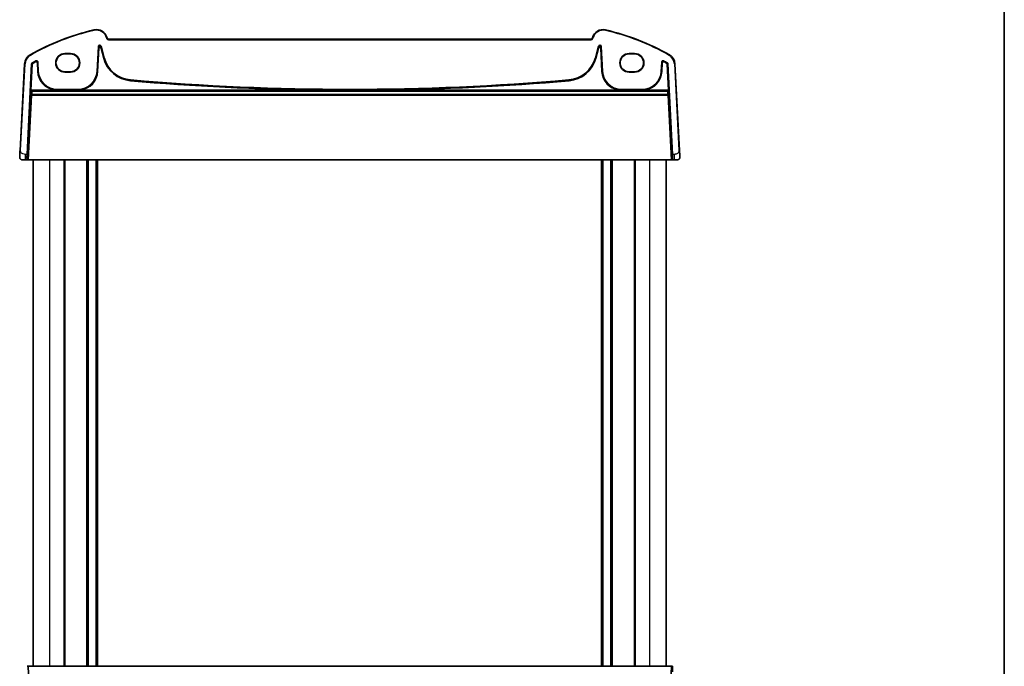
# Model space of a CAD drawing. Units: millimetres. Extents: x 0 to 6296, y 0 to 1124.
# Drawn here: x 2389 to 2747, y 700 to 935 of the extents above; entities that cross this region are included whole.
import ezdxf

# ---------------------------------------------------------------- set-up
doc = ezdxf.new("R2010")
doc.units = ezdxf.units.MM
for name, color, linetype, lineweight in [('Border (ISO)', 7, 'Continuous', 35), ('Visible (ISO)', 7, 'Continuous', 35), ('Visible Narrow (ISO)', 7, 'Continuous', 25)]:
    doc.layers.add(name, color=color, linetype=linetype, lineweight=lineweight)

# ---------------------------------------------------------------- blocks, each defined once
blk = doc.blocks.new('図面枠 tk図枠')
at = {"layer": 'Border (ISO)'}
blk.add_line((405.5, 289), (405.5, 8), dxfattribs=at)

msp = doc.modelspace()

# ---------------------------------------------------------------- linework, layer by layer
at = {"layer": 'Visible (ISO)'}
for p, q in [((2421.0039, 928.1132), (2420.9593, 928.2797)), ((2596.8195, 927.7426), (2421.4869, 927.7426)), ((2597.3471, 928.2797), (2597.3025, 928.1132)), ((2417.3244, 916.0616), (2417.7991, 925.1204)), ((2418.7808, 925.2235), (2419.9103, 921.0083)), ((2598.3961, 921.0083), (2599.5256, 925.2235)), ((2600.5073, 925.1204), (2600.982, 916.0616)), ((2405.6532, 922.5447), (2407.6532, 922.5447)), ((2405.6532, 922.4408), (2407.6532, 922.4408)), ((2610.6532, 922.5447), (2612.6532, 922.5447)), ((2610.6532, 922.4408), (2612.6532, 922.4408)), ((2390.9807, 918.7941), (2389.3344, 887.3804)), ((2391.8906, 885.9225), (2393.5521, 918.7744)), ((2395.7881, 919.4846), (2395.9674, 916.0616)), ((2622.3389, 916.0616), (2622.5183, 919.4846)), ((2624.7543, 918.7744), (2626.4158, 885.9225)), ((2628.972, 887.3804), (2627.3256, 918.7941)), ((2407.6532, 915.9161), (2405.6532, 915.9161)), ((2407.6532, 915.8003), (2405.6532, 915.8003)), ((2612.6532, 915.9161), (2610.6532, 915.9161)), ((2612.6532, 915.8003), (2610.6532, 915.8003)), ((2402.8532, 909.5273), (2410.4386, 909.5273)), ((2607.8678, 909.5273), (2615.4532, 909.5273)), ((2391.2821, 883.9225), (2390.207, 883.9225)), ((2391.2821, 883.9225), (2391.8943, 883.9225)), ((2392.1473, 883.9225), (2391.8943, 883.9225)), ((2392.1473, 883.9225), (2392.3477, 883.9225)), ((2625.9587, 883.9225), (2392.3477, 883.9225)), ((2394.1532, 699.9225), (2394.1532, 883.9225)), ((2405.6532, 699.9225), (2405.6532, 883.9225)), ((2413.9532, 699.9225), (2413.9532, 883.9225)), ((2417.3532, 699.9225), (2417.3532, 883.9225)), ((2600.9532, 699.9225), (2600.9532, 883.9225)), ((2604.3532, 699.9225), (2604.3532, 883.9225)), ((2612.6532, 699.9225), (2612.6532, 883.9225)), ((2624.1532, 699.9225), (2624.1532, 883.9225)), ((2625.9587, 883.9225), (2626.159, 883.9225)), ((2626.4121, 883.9225), (2626.159, 883.9225)), ((2626.4121, 883.9225), (2627.0243, 883.9225)), ((2628.0994, 883.9225), (2627.0243, 883.9225)), ((2391.8943, 699.9225), (2392.1473, 699.9225)), ((2392.3477, 699.9225), (2392.1473, 699.9225)), ((2392.3477, 699.9225), (2625.9587, 699.9225)), ((2626.159, 699.9225), (2625.9587, 699.9225)), ((2626.159, 699.9225), (2626.4121, 699.9225))]:
    msp.add_line(p, q, dxfattribs=at)
for centre, radius, start, end in [((2435.2438, 848.3036), 85, 102.947166, 119.811157), ((2417.0956, 927.2444), 4, 15, 102.947166), ((2601.2108, 927.2444), 4, 77.052834, 165), ((2583.0625, 848.3036), 85, 60.188843, 77.052834), ((2421.4869, 928.2426), 0.5, 195, 270), ((2596.8195, 928.2426), 0.5, 270, 345), ((2394.9753, 918.5848), 4, 119.811157, 177), ((2435.2438, 848.3036), 82.1048, 119.315059, 120.316748), ((2405.6532, 919.1725), 3.3722, 90, 270), ((2407.6532, 919.1725), 3.3722, 270, 90), ((2430.4343, 923.8282), 10.8952, 195, 265.045459), ((2587.8721, 923.8282), 10.8952, 274.954541, 345), ((2610.6532, 919.1725), 3.3722, 90, 270), ((2612.6532, 919.1725), 3.3722, 270, 90), ((2583.0625, 848.3036), 82.1048, 59.683252, 60.684941), ((2623.3311, 918.5848), 4, 3, 60.188843), ((2402.8532, 916.4225), 6.8952, 183, 270), ((2410.4386, 916.4225), 6.8952, 270, 357), ((2607.8678, 916.4225), 6.8952, 183, 270), ((2615.4532, 916.4225), 6.8952, 270, 357), ((2509.1532, 1831.8869), 922.3596, 265.045459, 274.954541), ((2390.207, 884.9225), 1, 230.482606, 270), ((2628.0994, 884.9225), 1, 270, 309.517394)]:
    msp.add_arc(centre, radius, start, end, dxfattribs=at)
for centre, major_axis, ratio, start_param, end_param in [((2418.2985, 925.0903), (-0.0536, 0.5095), 0.97597845, 4.87326919, 7.69310142), ((2600.0078, 925.0903), (0.0536, 0.5095), 0.97597845, 4.87326919, 7.69310142), ((2405.6532, 919.1785), (0, 3.2624), 0.99999833, 0, 3.14159265), ((2407.6532, 919.1785), (0, -3.2624), 0.99999833, 0, 3.14159265), ((2610.6532, 919.1785), (0, 3.2624), 0.99999833, 0, 3.14159265), ((2612.6532, 919.1785), (0, -3.2624), 0.99999833, 0, 3.14159265), ((2391.9955, 885.9225), (0.1014, 2), 0.05230863, 1.57344918, 3.14424551), ((2626.3109, 885.9225), (0.1014, -2), 0.05230863, 6.28053245, 7.85132878), ((2626.3109, 697.9225), (-0.1014, -2), 0.05230863, 1.57344918, 3.14424551)]:
    msp.add_ellipse(centre, major_axis=major_axis, ratio=ratio, start_param=start_param, end_param=end_param, dxfattribs=at)
for points, knots in [([(2395.7881, 919.4846), (2395.7846, 919.5497), (2395.7685, 919.6136), (2395.7128, 919.7314), (2395.6737, 919.7842), (2395.5776, 919.8718), (2395.5214, 919.9058), (2395.3993, 919.9503), (2395.3345, 919.9604), (2395.2302, 919.9563), (2395.1911, 919.9501), (2395.1153, 919.9286), (2395.0788, 919.9134), (2395.0444, 919.8941)], [0, 0, 0, 0, 0.019574648, 0.019574648, 0.039103022, 0.039103022, 0.058599987, 0.058599987, 0.078098528, 0.078098528, 0.089919961, 0.089919961, 0.101747057, 0.101747057, 0.101747057, 0.101747057]), ([(2623.262, 919.8941), (2623.2051, 919.9261), (2623.1425, 919.9466), (2623.0131, 919.9624), (2622.9476, 919.9577), (2622.8222, 919.9233), (2622.7635, 919.894), (2622.6606, 919.8146), (2622.6174, 919.7652), (2622.5651, 919.6748), (2622.5495, 919.6385), (2622.5271, 919.5629), (2622.5204, 919.5239), (2622.5183, 919.4846)], [0, 0, 0, 0, 0.019574592, 0.019574592, 0.03910289, 0.03910289, 0.05859977, 0.05859977, 0.078098227, 0.078098227, 0.089919833, 0.089919833, 0.101747055, 0.101747055, 0.101747055, 0.101747055]), ([(2393.799, 919.1804), (2393.7427, 919.1475), (2393.6935, 919.104), (2393.6235, 919.0123), (2393.5992, 918.9681), (2393.5647, 918.8739), (2393.5546, 918.8245), (2393.5521, 918.7744)], [0, 0, 0, 0, 0.0195463191, 0.0195463191, 0.0345962779, 0.0345962779, 0.0496443768, 0.0496443768, 0.0496443768, 0.0496443768]), ([(2624.7543, 918.7744), (2624.751, 918.8393), (2624.7351, 918.903), (2624.686, 919.0072), (2624.6579, 919.0492), (2624.5901, 919.1233), (2624.5508, 919.1551), (2624.5074, 919.1804)], [0, 0, 0, 0, 0.0195069459, 0.0195069459, 0.0345723892, 0.0345723892, 0.0496430918, 0.0496430918, 0.0496430918, 0.0496430918]), ([(2389.3344, 887.3804), (2389.3113, 886.9399), (2389.2863, 886.4628), (2389.2646, 886.049), (2389.2404, 885.5873), (2389.2216, 885.2286), (2389.2139, 885.0805), (2389.2089, 884.9851), (2389.2083, 884.9748), (2389.2083, 884.9748)], [0, 0, 0, 0, 0.35283077, 0.35283077, 0.35283077, 0.74648264, 0.74648264, 0.74648264, 1, 1, 1, 1]), ([(2629.098, 884.9748), (2629.098, 884.9748), (2629.0971, 884.9936), (2629.0894, 885.1389), (2629.0796, 885.3273), (2629.0593, 885.7133), (2629.0346, 886.1851), (2629.0145, 886.5695), (2628.9926, 886.9872), (2628.972, 887.3804)], [0, 0, 0, 0, 0.29837783, 0.29837783, 0.29837783, 0.685014, 0.685014, 0.685014, 1, 1, 1, 1]), ([(2389.5707, 884.1511), (2389.5457, 884.1717), (2389.5225, 884.1927), (2389.4753, 884.24), (2389.453, 884.2646), (2389.409, 884.3186), (2389.3873, 884.3482), (2389.3518, 884.4031), (2389.3374, 884.4275), (2389.3122, 884.475), (2389.301, 884.4982), (2389.2666, 884.5767), (2389.2486, 884.6315), (2389.2233, 884.7352), (2389.2152, 884.7847), (2389.2068, 884.8809), (2389.2059, 884.9284), (2389.2083, 884.9748)], [0, 0, 0, 0, 0.011639359, 0.011639359, 0.023150404, 0.023150404, 0.035327194, 0.035327194, 0.044032408, 0.044032408, 0.05160766, 0.05160766, 0.069986113, 0.069986113, 0.086701552, 0.086701552, 0.102047145, 0.102047145, 0.102047145, 0.102047145]), ([(2629.098, 884.9748), (2629.0993, 884.9515), (2629.0997, 884.928), (2629.0989, 884.8875), (2629.0982, 884.8703), (2629.0966, 884.8475), (2629.0962, 884.8418), (2629.0907, 884.7792), (2629.081, 884.723), (2629.0524, 884.6143), (2629.0337, 884.561), (2628.9991, 884.4849), (2628.9877, 884.4623), (2628.9611, 884.4139), (2628.9454, 884.3884), (2628.9063, 884.3302), (2628.8821, 884.2988), (2628.8379, 884.2475), (2628.8183, 884.2267), (2628.7874, 884.1966), (2628.7768, 884.1867), (2628.7606, 884.1722), (2628.7551, 884.1675), (2628.7457, 884.1594), (2628.7417, 884.156), (2628.7378, 884.1528), (2628.7368, 884.1519), (2628.7357, 884.1511)], [0, 0, 0, 0, 0.007537139, 0.007537139, 0.013133517, 0.013133517, 0.014998458, 0.014998458, 0.033705057, 0.033705057, 0.051404506, 0.051404506, 0.058885202, 0.058885202, 0.06814572, 0.06814572, 0.081314255, 0.081314255, 0.091130809, 0.091130809, 0.096068408, 0.096068408, 0.098537879, 0.098537879, 0.100416246, 0.100416246, 0.101122457, 0.101122457, 0.101122457, 0.101122457])]:
    msp.add_open_spline(points, degree=3, knots=knots, dxfattribs=at)
at = {"layer": 'Visible Narrow (ISO)'}
for p, q in [((2416.1994, 931.1427), (2416.2442, 930.9478)), ((2602.107, 931.1427), (2602.0622, 930.9478)), ((2420.9593, 928.2797), (2420.7661, 928.2279)), ((2420.7661, 928.2279), (2420.8107, 928.0614)), ((2421.0039, 928.1132), (2420.8107, 928.0614)), ((2421.4869, 927.7426), (2421.4869, 927.5426)), ((2421.4869, 927.5426), (2596.8195, 927.5426)), ((2596.8195, 927.7426), (2596.8195, 927.5426)), ((2597.3025, 928.1132), (2597.4957, 928.0614)), ((2597.3471, 928.2797), (2597.5403, 928.2279)), ((2597.4957, 928.0614), (2597.5403, 928.2279)), ((2417.8646, 924.4972), (2417.4223, 916.0565)), ((2417.6219, 916.046), (2418.0642, 924.4867)), ((2417.7991, 925.1204), (2417.8646, 924.4972)), ((2418.0642, 924.4867), (2417.8646, 924.4972)), ((2418.6532, 924.5486), (2418.8463, 924.6004)), ((2418.6532, 924.5486), (2419.6225, 920.9312)), ((2418.8463, 924.6004), (2418.7808, 925.2235)), ((2419.8156, 920.9829), (2418.8463, 924.6004)), ((2599.4601, 924.6004), (2598.4908, 920.9829)), ((2598.6838, 920.9312), (2599.6532, 924.5486)), ((2599.5256, 925.2235), (2599.4601, 924.6004)), ((2599.6532, 924.5486), (2599.4601, 924.6004)), ((2600.2422, 924.4867), (2600.4418, 924.4972)), ((2600.2422, 924.4867), (2600.6845, 916.046)), ((2600.4418, 924.4972), (2600.5073, 925.1204)), ((2600.8841, 916.0565), (2600.4418, 924.4972)), ((2392.9867, 922.0555), (2393.0861, 921.8819)), ((2395.0521, 919.5566), (2394.9539, 919.7307)), ((2405.6532, 922.5447), (2405.6532, 922.4408)), ((2407.6532, 922.5447), (2407.6532, 922.4408)), ((2419.6225, 920.9312), (2419.8156, 920.9829)), ((2419.9103, 921.0083), (2419.8156, 920.9829)), ((2598.3961, 921.0083), (2598.4908, 920.9829)), ((2598.6838, 920.9312), (2598.4908, 920.9829)), ((2610.6532, 922.5447), (2610.6532, 922.4408)), ((2612.6532, 922.5447), (2612.6532, 922.4408)), ((2623.2543, 919.5566), (2623.3525, 919.7307)), ((2625.3197, 922.0555), (2625.2203, 921.8819)), ((2389.5341, 887.37), (2391.1805, 918.7837)), ((2390.9807, 918.7941), (2391.1805, 918.7837)), ((2393.698, 918.7459), (2393.2204, 909.3025)), ((2393.4199, 909.2924), (2393.8975, 918.7358)), ((2393.8975, 918.7358), (2393.698, 918.7459)), ((2394.046, 918.9797), (2393.9453, 919.1524)), ((2395.4988, 919.3112), (2395.6984, 919.3217)), ((2395.4988, 919.3112), (2395.6699, 916.046)), ((2395.6699, 916.046), (2395.8696, 916.0565)), ((2395.8696, 916.0565), (2395.6984, 919.3217)), ((2395.9674, 916.0616), (2395.8696, 916.0565)), ((2417.3244, 916.0616), (2417.4223, 916.0565)), ((2417.6219, 916.046), (2417.4223, 916.0565)), ((2600.6845, 916.046), (2600.8841, 916.0565)), ((2600.982, 916.0616), (2600.8841, 916.0565)), ((2622.3389, 916.0616), (2622.4368, 916.0565)), ((2622.6079, 919.3217), (2622.4368, 916.0565)), ((2622.6364, 916.046), (2622.4368, 916.0565)), ((2622.8076, 919.3112), (2622.6079, 919.3217)), ((2622.6364, 916.046), (2622.8076, 919.3112)), ((2624.2604, 918.9797), (2624.361, 919.1524)), ((2624.4089, 918.7358), (2624.6083, 918.7459)), ((2624.4089, 918.7358), (2624.8865, 909.2924)), ((2625.0859, 909.3025), (2624.6083, 918.7459)), ((2627.3256, 918.7941), (2627.1259, 918.7837)), ((2627.1259, 918.7837), (2628.7722, 887.37)), ((2405.6532, 915.8003), (2405.6532, 915.9161)), ((2407.6532, 915.8003), (2407.6532, 915.9161)), ((2429.4676, 912.6768), (2429.4848, 912.876)), ((2429.4933, 912.9736), (2429.4848, 912.876)), ((2588.8131, 912.9736), (2588.8215, 912.876)), ((2588.8388, 912.6768), (2588.8215, 912.876)), ((2610.6532, 915.8003), (2610.6532, 915.9161)), ((2612.6532, 915.8003), (2612.6532, 915.9161)), ((2393.2201, 908.903), (2393.3776, 908.7373)), ((2393.4199, 909.2924), (2393.2204, 909.3025)), ((2393.5771, 908.9269), (2393.4196, 909.0927)), ((2393.4196, 909.0927), (2624.8868, 909.0927)), ((2401.9032, 909.2924), (2393.4199, 909.2924)), ((2393.5771, 908.8601), (2393.5771, 908.9269)), ((2624.7293, 908.9269), (2393.5771, 908.9269)), ((2393.5771, 908.8601), (2624.7293, 908.8601)), ((2401.9032, 909.2924), (2401.9296, 909.4905)), ((2402.8532, 909.5273), (2402.8532, 909.4291)), ((2402.8532, 909.2608), (2402.8532, 909.4291)), ((2410.4386, 909.4291), (2402.8532, 909.4291)), ((2402.8532, 909.2608), (2410.4386, 909.2608)), ((2410.4386, 909.5273), (2410.4386, 909.4291)), ((2410.4386, 909.4291), (2410.4386, 909.2608)), ((2411.3622, 909.4905), (2411.3886, 909.2924)), ((2498.3697, 909.2924), (2411.3886, 909.2924)), ((2498.3697, 909.2924), (2498.372, 909.4922)), ((2519.9367, 909.2924), (2519.9343, 909.4922)), ((2606.9177, 909.2924), (2519.9367, 909.2924)), ((2606.9177, 909.2924), (2606.9441, 909.4905)), ((2607.8678, 909.5273), (2607.8678, 909.4291)), ((2607.8678, 909.2608), (2607.8678, 909.4291)), ((2615.4532, 909.4291), (2607.8678, 909.4291)), ((2607.8678, 909.2608), (2615.4532, 909.2608)), ((2615.4532, 909.5273), (2615.4532, 909.4291)), ((2615.4532, 909.4291), (2615.4532, 909.2608)), ((2616.3768, 909.4905), (2616.4032, 909.2924)), ((2624.8865, 909.2924), (2616.4032, 909.2924)), ((2624.8868, 909.0927), (2624.7293, 908.9269)), ((2624.7293, 908.9269), (2624.7293, 908.8601)), ((2625.0859, 909.3025), (2624.8865, 909.2924)), ((2624.9288, 908.7373), (2625.0863, 908.903)), ((2393.3837, 907.5133), (2392.1473, 883.9225)), ((2392.3477, 883.9225), (2393.5832, 907.4962)), ((2393.5832, 907.4962), (2393.5832, 907.6601)), ((2624.7232, 907.6601), (2393.5832, 907.6601)), ((2393.5832, 907.4962), (2624.7232, 907.4962)), ((2624.7232, 907.6601), (2624.7232, 907.4962)), ((2624.7232, 907.4962), (2625.9587, 883.9225)), ((2626.159, 883.9225), (2624.9227, 907.5133)), ((2389.5341, 887.37), (2389.3344, 887.3804)), ((2628.972, 887.3804), (2628.7722, 887.37)), ((2391.2821, 883.9225), (2391.2821, 885.9225)), ((2391.8906, 885.9225), (2391.2821, 885.9225)), ((2400.1532, 699.9225), (2400.1532, 883.9225)), ((2405.3532, 699.9225), (2405.3532, 883.9225)), ((2413.6532, 699.9225), (2413.6532, 883.9225)), ((2414.2532, 699.9225), (2414.2532, 883.9225)), ((2417.0532, 699.9225), (2417.0532, 883.9225)), ((2417.6532, 699.9225), (2417.6532, 883.9225)), ((2600.6532, 699.9225), (2600.6532, 883.9225)), ((2601.2532, 699.9225), (2601.2532, 883.9225)), ((2604.0532, 699.9225), (2604.0532, 883.9225)), ((2604.6532, 699.9225), (2604.6532, 883.9225)), ((2612.9532, 699.9225), (2612.9532, 883.9225)), ((2618.1532, 699.9225), (2618.1532, 883.9225)), ((2627.0243, 885.9225), (2626.4158, 885.9225)), ((2627.0243, 885.9225), (2627.0243, 883.9225)), ((2392.1473, 699.9225), (2393.3837, 676.3317)), ((2393.5832, 676.3488), (2392.3477, 699.9225)), ((2625.9587, 699.9225), (2624.7232, 676.3488)), ((2624.9227, 676.3317), (2626.159, 699.9225))]:
    msp.add_line(p, q, dxfattribs=at)
for centre, radius, start, end in [((2435.2438, 848.3036), 84.8, 102.947166, 119.811157), ((2417.0956, 927.2444), 3.8, 15, 102.947166), ((2601.2108, 927.2444), 3.8, 77.052834, 165), ((2583.0625, 848.3036), 84.8, 60.188843, 77.052834), ((2421.4869, 928.2426), 0.7, 195, 270), ((2596.8195, 928.2426), 0.7, 270, 345), ((2394.9753, 918.5848), 3.8, 119.811157, 177), ((2435.2438, 848.3036), 82.0067, 119.426061, 120.238369), ((2435.2438, 848.3036), 81.8069, 119.426061, 120.238369), ((2430.4343, 923.8282), 11.1931, 195, 265.045459), ((2430.4343, 923.8282), 10.9933, 195, 265.045459), ((2587.8721, 923.8282), 10.9933, 274.954541, 345), ((2587.8721, 923.8282), 11.1931, 274.954541, 345), ((2583.0625, 848.3036), 81.8069, 59.761631, 60.573939), ((2583.0625, 848.3036), 82.0067, 59.761631, 60.573939), ((2623.3311, 918.5848), 3.8, 3, 60.188843), ((2402.8532, 916.4225), 7.1931, 183, 262.410248), ((2402.8532, 916.4225), 6.9933, 183, 262.410248), ((2410.4386, 916.4225), 6.9933, 277.589752, 357), ((2410.4386, 916.4225), 7.1931, 277.589752, 357), ((2607.8678, 916.4225), 7.1931, 183, 262.410248), ((2607.8678, 916.4225), 6.9933, 183, 262.410248), ((2615.4532, 916.4225), 6.9933, 277.589752, 357), ((2615.4532, 916.4225), 7.1931, 277.589752, 357), ((2509.1532, 1831.8869), 922.6575, 265.045459, 269.3303446), ((2509.1532, 1831.8869), 922.4576, 265.045459, 269.3303446), ((2509.1532, 1831.8869), 922.4576, 270.6696554, 274.954541), ((2509.1532, 1831.8869), 922.6575, 270.6696554, 274.954541)]:
    msp.add_arc(centre, radius, start, end, dxfattribs=at)
for centre, major_axis, ratio, start_param, end_param in [((2418.3639, 924.4687), (-0.0525, 0.4998), 0.99486743, 4.87326919, 7.69310142), ((2418.3639, 924.4687), (-0.0321, 0.3057), 0.97597845, 4.87326919, 7.69310142), ((2599.9425, 924.4687), (0.0525, 0.4998), 0.99486743, 4.87326919, 7.69310142), ((2599.9425, 924.4687), (0.0321, 0.3057), 0.97597845, 4.87326919, 7.69310142), ((2645.662, 851.4697), (-93.1417, -4.7108), 0.74529564, 4.90095013, 4.90255723), ((2393.2414, 909.3025), (-0.0203, -0.4), 0.05230863, 4.71504184, 6.23347828), ((2393.4196, 908.8929), (-0.145, -0.1378), 0.99739728, 3.95387925, 5.47153958), ((2393.5771, 908.7272), (-0.145, -0.1378), 0.99739728, 3.95387925, 5.47153958), ((2393.5771, 908.7272), (-0.2, 0.0008), 0.66439847, 4.71501727, 6.21314456), ((2393.4409, 909.2924), (0.0205, 0.2), 0.10381171, 1.58141238, 3.09984883), ((2394.3196, 915.5041), (0.5174, 10), 0.05334927, 2.30024894, 2.47528487), ((2623.9868, 915.5041), (0.5174, -10), 0.05334927, 0.66630778, 0.84134371), ((2624.7293, 908.7272), (-0.145, 0.1378), 0.99739728, 3.95323838, 5.47089871), ((2624.7293, 908.7272), (0.2, 0.0008), 0.66439847, 0.07004075, 1.56816804), ((2624.8655, 909.2924), (0.0205, -0.2), 0.10381171, 0.04174383, 1.56018028), ((2624.8868, 908.8929), (-0.145, 0.1378), 0.99739728, 3.95323838, 5.47089871), ((2625.065, 909.3025), (-0.0203, 0.4), 0.05230863, 3.19129968, 4.70973613), ((2394.1201, 915.5142), (-0.5173, -10.2), 0.05230863, 5.4417344, 5.61677033), ((2393.5832, 907.5032), (-0.2, -0.0031), 0.78436279, 4.7000399, 6.19876464), ((2393.5832, 907.5032), (-0.1997, 0.0105), 0.03485173, 0.05235988, 1.57262283), ((2624.7232, 907.5032), (0.2, -0.0031), 0.78436279, 0.08442067, 1.58314541), ((2624.7232, 907.5032), (0.1997, 0.0105), 0.03485173, 4.71056248, 6.23082543), ((2624.1863, 915.5142), (-0.5173, 10.2), 0.05230863, 3.80800763, 3.98304356)]:
    msp.add_ellipse(centre, major_axis=major_axis, ratio=ratio, start_param=start_param, end_param=end_param, dxfattribs=at)
for points, knots in [([(2395.0444, 919.8941), (2395.0391, 919.8846), (2395.0339, 919.8752), (2395.018, 919.8465), (2395.0074, 919.8273), (2394.9967, 919.8081), (2394.9859, 919.7885), (2394.975, 919.7689), (2394.9607, 919.7431), (2394.9573, 919.7369), (2394.9539, 919.7307)], [0.050109377, 0.050109377, 0.050109377, 0.050109377, 0.099133951, 0.099133951, 0.198267903, 0.198267903, 0.198267903, 0.299572311, 0.299572311, 0.331422534, 0.331422534, 0.331422534, 0.331422534]), ([(2395.6984, 919.3217), (2395.6929, 919.4255), (2395.654, 919.5273), (2395.5236, 919.6896), (2395.4322, 919.7496), (2395.2545, 919.7984), (2395.1721, 919.8007), (2395.0448, 919.7732), (2394.9975, 919.7553), (2394.9539, 919.7307)], [0, 0, 0, 0, 0.0187350899, 0.0187350899, 0.0374913265, 0.0374913265, 0.0519192009, 0.0519192009, 0.0609366223, 0.0609366223, 0.0609366223, 0.0609366223]), ([(2395.0521, 919.5566), (2395.0783, 919.5714), (2395.1067, 919.5822), (2395.1831, 919.5988), (2395.2326, 919.5974), (2395.3392, 919.5682), (2395.394, 919.5322), (2395.4723, 919.4347), (2395.4956, 919.3736), (2395.4988, 919.3112)], [-0.0609366223, -0.0609366223, -0.0609366223, -0.0609366223, -0.0519192009, -0.0519192009, -0.0374913265, -0.0374913265, -0.0187350899, -0.0187350899, 0, 0, 0, 0]), ([(2623.3525, 919.7307), (2623.2619, 919.7817), (2623.1551, 919.8035), (2622.9481, 919.7804), (2622.8485, 919.7355), (2622.712, 919.6116), (2622.6659, 919.5433), (2622.6208, 919.4212), (2622.6106, 919.3716), (2622.6079, 919.3217)], [0, 0, 0, 0, 0.0187350889, 0.0187350889, 0.0374913259, 0.0374913259, 0.0519192006, 0.0519192006, 0.0609366223, 0.0609366223, 0.0609366223, 0.0609366223]), ([(2622.8076, 919.3112), (2622.8091, 919.3412), (2622.8152, 919.371), (2622.8422, 919.4443), (2622.8699, 919.4854), (2622.9518, 919.5597), (2623.0115, 919.5867), (2623.1357, 919.6005), (2623.1999, 919.5873), (2623.2543, 919.5566)], [-0.0609366223, -0.0609366223, -0.0609366223, -0.0609366223, -0.0519192006, -0.0519192006, -0.0374913259, -0.0374913259, -0.0187350889, -0.0187350889, 0, 0, 0, 0]), ([(2623.3525, 919.7307), (2623.349, 919.7369), (2623.3456, 919.7431), (2623.3313, 919.769), (2623.3204, 919.7887), (2623.3095, 919.8083), (2623.2989, 919.8275), (2623.2883, 919.8466), (2623.2725, 919.8752), (2623.2672, 919.8847), (2623.262, 919.8941)], [-0.331432556, -0.331432556, -0.331432556, -0.331432556, -0.299412274, -0.299412274, -0.197927785, -0.197927785, -0.197927785, -0.098963892, -0.098963892, -0.050119399, -0.050119399, -0.050119399, -0.050119399]), ([(2393.5521, 918.7744), (2393.578, 918.7693), (2393.604, 918.7643), (2393.6299, 918.7592), (2393.6526, 918.7548), (2393.6753, 918.7504), (2393.698, 918.7459)], [-1.38223518082, -1.38223518082, -1.38223518082, -1.38223518082, -1.38137858181, -1.38137858181, -1.38137858181, -1.38062807914, -1.38062807914, -1.38062807914, -1.38062807914]), ([(2393.9453, 919.1524), (2393.9147, 919.1345), (2393.886, 919.1133), (2393.8009, 919.0355), (2393.7552, 918.9672), (2393.7106, 918.8453), (2393.7006, 918.7958), (2393.698, 918.7459)], [0, 0, 0, 0, 0.0063857305, 0.0063857305, 0.0207668295, 0.0207668295, 0.0297550164, 0.0297550164, 0.0297550164, 0.0297550164]), ([(2393.9453, 919.1524), (2393.9225, 919.1568), (2393.8996, 919.1612), (2393.8767, 919.1656), (2393.8508, 919.1705), (2393.8249, 919.1755), (2393.799, 919.1804)], [1.38062509293, 1.38062509293, 1.38062509293, 1.38062509293, 1.38137858181, 1.38137858181, 1.38137858181, 1.38223020534, 1.38223020534, 1.38223020534, 1.38223020534]), ([(2393.8975, 918.7358), (2393.899, 918.7658), (2393.9051, 918.7955), (2393.9318, 918.8686), (2393.9593, 918.9096), (2394.0104, 918.9563), (2394.0276, 918.969), (2394.046, 918.9797)], [-0.0297550164, -0.0297550164, -0.0297550164, -0.0297550164, -0.0207668295, -0.0207668295, -0.0063857305, -0.0063857305, 0, 0, 0, 0]), ([(2395.6984, 919.3217), (2395.7018, 919.3278), (2395.7052, 919.334), (2395.7193, 919.3597), (2395.7301, 919.3792), (2395.7408, 919.3988), (2395.7514, 919.4179), (2395.7619, 919.4371), (2395.7776, 919.4657), (2395.7828, 919.4751), (2395.7881, 919.4846)], [-0.331422534, -0.331422534, -0.331422534, -0.331422534, -0.299572311, -0.299572311, -0.198267903, -0.198267903, -0.198267903, -0.099133951, -0.099133951, -0.050109377, -0.050109377, -0.050109377, -0.050109377]), ([(2622.5183, 919.4846), (2622.5235, 919.4751), (2622.5287, 919.4657), (2622.5444, 919.4372), (2622.5549, 919.4181), (2622.5654, 919.399), (2622.5762, 919.3794), (2622.587, 919.3598), (2622.6011, 919.334), (2622.6045, 919.3278), (2622.6079, 919.3217)], [0.050119399, 0.050119399, 0.050119399, 0.050119399, 0.098963892, 0.098963892, 0.197927785, 0.197927785, 0.197927785, 0.299412274, 0.299412274, 0.331432556, 0.331432556, 0.331432556, 0.331432556]), ([(2624.2604, 918.9797), (2624.2863, 918.9646), (2624.31, 918.9455), (2624.3628, 918.888), (2624.3866, 918.8447), (2624.4045, 918.7779), (2624.4078, 918.7569), (2624.4089, 918.7358)], [-0.0297550164, -0.0297550164, -0.0297550164, -0.0297550164, -0.0207473373, -0.0207473373, -0.0063350509, -0.0063350509, 0, 0, 0, 0]), ([(2624.5074, 919.1804), (2624.4815, 919.1755), (2624.4556, 919.1705), (2624.4297, 919.1656), (2624.4068, 919.1612), (2624.3839, 919.1568), (2624.361, 919.1524)], [-1.38223020534, -1.38223020534, -1.38223020534, -1.38223020534, -1.38137858181, -1.38137858181, -1.38137858181, -1.38062509293, -1.38062509293, -1.38062509293, -1.38062509293]), ([(2624.6083, 918.7459), (2624.6065, 918.7811), (2624.601, 918.816), (2624.5712, 918.9274), (2624.5315, 918.9996), (2624.4436, 919.0954), (2624.4042, 919.1272), (2624.361, 919.1524)], [0, 0, 0, 0, 0.0063350509, 0.0063350509, 0.0207473373, 0.0207473373, 0.0297550164, 0.0297550164, 0.0297550164, 0.0297550164]), ([(2401.9032, 909.2924), (2402.1888, 909.2733), (2402.4766, 909.2628), (2402.7942, 909.2609), (2402.8237, 909.2608), (2402.8532, 909.2608)], [0, 0, 0, 0, 0.0864359869, 0.0864359869, 0.0952877933, 0.0952877933, 0.0952877933, 0.0952877933]), ([(2402.8532, 909.4291), (2402.8245, 909.4291), (2402.7959, 909.4292), (2402.4871, 909.4331), (2402.2072, 909.4535), (2401.9296, 909.4905)], [-0.0952877933, -0.0952877933, -0.0952877933, -0.0952877933, -0.0864359869, -0.0864359869, 0, 0, 0, 0]), ([(2498.3697, 909.2924), (2501.964, 909.2714), (2505.5586, 909.2608), (2512.7478, 909.2608), (2516.3423, 909.2714), (2519.9367, 909.2924)], [0, 0, 0, 0, 1.07837395, 1.07837395, 2.15674789, 2.15674789, 2.15674789, 2.15674789]), ([(2519.9343, 909.4922), (2516.3408, 909.4502), (2512.747, 909.4291), (2505.5594, 909.4291), (2501.9656, 909.4502), (2498.372, 909.4922)], [-2.15674789, -2.15674789, -2.15674789, -2.15674789, -1.07837395, -1.07837395, 0, 0, 0, 0]), ([(2606.9177, 909.2924), (2607.2033, 909.2733), (2607.4912, 909.2628), (2607.8088, 909.2609), (2607.8383, 909.2608), (2607.8678, 909.2608)], [0, 0, 0, 0, 0.0864359869, 0.0864359869, 0.0952877934, 0.0952877934, 0.0952877934, 0.0952877934]), ([(2607.8678, 909.4291), (2607.8391, 909.4291), (2607.8104, 909.4292), (2607.5016, 909.4331), (2607.2218, 909.4535), (2606.9441, 909.4905)], [-0.0952877934, -0.0952877934, -0.0952877934, -0.0952877934, -0.0864359869, -0.0864359869, 0, 0, 0, 0]), ([(2391.2821, 885.9225), (2390.9964, 885.9225), (2390.642, 885.9465), (2390.3163, 886.0862), (2389.9366, 886.2489), (2389.6507, 886.5471), (2389.5644, 886.8748), (2389.5213, 887.0382), (2389.5255, 887.2043), (2389.5341, 887.37)], [0, 0, 0, 0, 0.36411195, 0.36411195, 0.36411195, 0.78847337, 0.78847337, 0.78847337, 1, 1, 1, 1]), ([(2628.7722, 887.37), (2628.7888, 887.054), (2628.7512, 886.7241), (2628.5176, 886.4573), (2628.2674, 886.1716), (2627.8337, 885.9884), (2627.444, 885.9415), (2627.2953, 885.9236), (2627.1535, 885.9225), (2627.0243, 885.9225)], [0, 0, 0, 0, 0.40337672, 0.40337672, 0.40337672, 0.83524546, 0.83524546, 0.83524546, 1, 1, 1, 1])]:
    msp.add_open_spline(points, degree=3, knots=knots, dxfattribs=at)
for points in [[(2411.3622, 909.4905), (2411.0561, 909.4497), (2410.7474, 909.4291), (2410.4386, 909.4291)], [(2410.4386, 909.2608), (2410.7562, 909.2608), (2411.0738, 909.2714), (2411.3886, 909.2924)], [(2616.3768, 909.4905), (2616.0707, 909.4497), (2615.7619, 909.4291), (2615.4532, 909.4291)], [(2615.4532, 909.2608), (2615.7708, 909.2608), (2616.0884, 909.2714), (2616.4032, 909.2924)]]:
    msp.add_open_spline(points, degree=3, dxfattribs=at)

# ---------------------------------------------------------------- block references
at = {"xscale": 4, "yscale": 4, "zscale": 4}
msp.add_blockref('図面枠 tk図枠', (1125, -32), dxfattribs=at)

doc.saveas('drawing.dxf')
